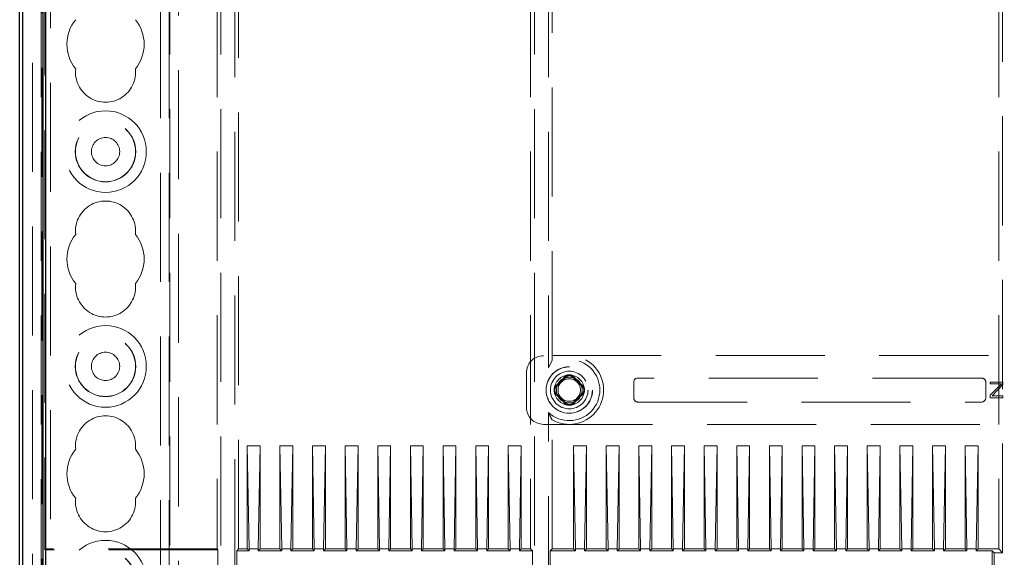
# Model space of a CAD drawing. Units: millimetres. Extents: x 11 to 205, y 5 to 292.
# Drawn here: x 66 to 78, y 173 to 179 of the extents above; entities that cross this region are included whole.
import ezdxf

# ---------------------------------------------------------------- set-up
doc = ezdxf.new("R2010")
doc.units = ezdxf.units.MM
doc.linetypes.add('HIDDEN', pattern=[1.905, 1.27, -0.635])

msp = doc.modelspace()

# ---------------------------------------------------------------- linework, layer by layer
at = {"color": 7, "linetype": 'HIDDEN', "lineweight": 18}
for p, q in [((66.418, 127.69), (66.418, 232.69)), ((67.698, 232.69), (67.698, 127.69)), ((67.798, 232.69), (67.798, 127.69)), ((66.318, 150.725), (66.318, 195.003)), ((67.808, 193.425), (67.808, 151.925)), ((67.908, 191.975), (67.908, 152.075)), ((66.208, 154.595), (66.208, 190.735)), ((66.308, 155.463), (66.308, 189.867)), ((66.35, 187.465), (66.35, 173.056)), ((68.402, 157.865), (68.402, 187.447)), ((68.565, 187.447), (68.565, 157.865)), ((72.052, 157.865), (72.052, 187.447)), ((72.215, 187.447), (72.215, 175.175)), ((77.502, 173.021), (77.502, 187.447)), ((68.358, 187.215), (68.358, 173.065)), ((68.608, 173.065), (68.608, 187.215)), ((72.008, 187.215), (72.008, 173.065)), ((72.258, 175.261), (72.258, 187.215)), ((77.458, 187.215), (77.458, 173.065)), ((84.958, 175.315), (72.158, 175.315)), ((72.258, 175.261), (72.215, 175.175)), ((71.958, 175.115), (71.958, 174.715)), ((72.326, 174.985), (72.333, 174.977)), ((72.388, 175.048), (72.396, 175.04)), ((72.528, 175.048), (72.521, 175.04)), ((72.591, 174.985), (72.584, 174.977)), ((73.208, 175.005), (73.208, 174.825)), ((77.258, 175.055), (73.258, 175.055)), ((77.308, 174.825), (77.308, 175.005)), ((77.358, 175.005), (77.358, 174.986)), ((77.508, 175.005), (77.358, 175.005)), ((77.358, 174.986), (77.49, 174.986)), ((77.49, 174.986), (77.358, 174.856)), ((77.381, 174.848), (77.508, 174.978)), ((77.508, 174.978), (77.508, 175.005)), ((72.326, 174.845), (72.333, 174.853)), ((72.591, 174.845), (72.584, 174.853)), ((77.358, 174.856), (77.358, 174.825)), ((77.508, 174.848), (77.381, 174.848)), ((77.508, 174.825), (77.508, 174.848)), ((72.388, 174.782), (72.396, 174.79)), ((72.528, 174.782), (72.521, 174.79)), ((73.258, 174.775), (77.258, 174.775)), ((77.358, 174.825), (77.508, 174.825)), ((72.215, 159.075), (72.215, 174.655)), ((72.158, 174.515), (84.958, 174.515)), ((72.258, 173.065), (72.258, 174.568)), ((68.708, 173.065), (68.708, 174.265)), ((68.858, 174.265), (68.708, 174.265)), ((68.708, 174.265), (68.729, 173.065)), ((68.858, 174.265), (68.837, 173.065)), ((68.858, 173.065), (68.858, 174.265)), ((69.238, 174.265), (69.088, 174.265)), ((69.088, 173.065), (69.088, 174.265)), ((69.088, 174.265), (69.109, 173.065)), ((69.238, 174.265), (69.217, 173.065)), ((69.238, 173.065), (69.238, 174.265)), ((69.468, 174.265), (69.489, 173.065)), ((69.468, 173.065), (69.468, 174.265)), ((69.618, 174.265), (69.468, 174.265)), ((69.618, 174.265), (69.597, 173.065)), ((69.618, 173.065), (69.618, 174.265)), ((69.848, 174.265), (69.869, 173.065)), ((69.998, 174.265), (69.848, 174.265)), ((69.848, 173.065), (69.848, 174.265)), ((69.998, 174.265), (69.977, 173.065)), ((69.998, 173.065), (69.998, 174.265)), ((70.378, 174.265), (70.228, 174.265)), ((70.228, 173.065), (70.228, 174.265)), ((70.228, 174.265), (70.249, 173.065)), ((70.378, 174.265), (70.357, 173.065)), ((70.378, 173.065), (70.378, 174.265)), ((70.608, 174.265), (70.629, 173.065)), ((70.608, 173.065), (70.608, 174.265)), ((70.758, 174.265), (70.608, 174.265)), ((70.758, 174.265), (70.737, 173.065)), ((70.758, 173.065), (70.758, 174.265)), ((70.988, 174.265), (71.009, 173.065)), ((71.138, 174.265), (70.988, 174.265)), ((70.988, 173.065), (70.988, 174.265)), ((71.138, 174.265), (71.117, 173.065)), ((71.138, 173.065), (71.138, 174.265)), ((71.368, 174.265), (71.389, 173.065)), ((71.518, 174.265), (71.368, 174.265)), ((71.368, 173.065), (71.368, 174.265)), ((71.518, 174.265), (71.497, 173.065)), ((71.518, 173.065), (71.518, 174.265)), ((71.748, 173.065), (71.748, 174.265)), ((71.898, 174.265), (71.748, 174.265)), ((71.748, 174.265), (71.769, 173.065)), ((71.898, 174.265), (71.877, 173.065)), ((71.898, 173.065), (71.898, 174.265)), ((72.508, 173.065), (72.508, 174.265)), ((72.508, 174.265), (72.529, 173.065)), ((72.658, 174.265), (72.508, 174.265)), ((72.658, 174.265), (72.637, 173.065)), ((72.658, 173.065), (72.658, 174.265)), ((72.888, 173.065), (72.888, 174.265)), ((72.888, 174.265), (72.909, 173.065)), ((73.038, 174.265), (72.888, 174.265)), ((73.038, 174.265), (73.017, 173.065)), ((73.038, 173.065), (73.038, 174.265)), ((73.418, 174.265), (73.268, 174.265)), ((73.268, 174.265), (73.289, 173.065)), ((73.268, 173.065), (73.268, 174.265)), ((73.418, 174.265), (73.397, 173.065)), ((73.418, 173.065), (73.418, 174.265)), ((73.798, 174.265), (73.648, 174.265)), ((73.648, 174.265), (73.669, 173.065)), ((73.648, 173.065), (73.648, 174.265)), ((73.798, 174.265), (73.777, 173.065)), ((73.798, 173.065), (73.798, 174.265)), ((74.178, 174.265), (74.028, 174.265)), ((74.028, 174.265), (74.049, 173.065)), ((74.028, 173.065), (74.028, 174.265)), ((74.178, 174.265), (74.157, 173.065)), ((74.178, 173.065), (74.178, 174.265)), ((74.408, 173.065), (74.408, 174.265)), ((74.408, 174.265), (74.429, 173.065)), ((74.558, 174.265), (74.408, 174.265)), ((74.558, 174.265), (74.537, 173.065)), ((74.558, 173.065), (74.558, 174.265)), ((74.788, 173.065), (74.788, 174.265)), ((74.788, 174.265), (74.809, 173.065)), ((74.938, 174.265), (74.788, 174.265)), ((74.938, 174.265), (74.917, 173.065)), ((74.938, 173.065), (74.938, 174.265)), ((75.318, 174.265), (75.168, 174.265)), ((75.168, 174.265), (75.189, 173.065)), ((75.168, 173.065), (75.168, 174.265)), ((75.318, 174.265), (75.297, 173.065)), ((75.318, 173.065), (75.318, 174.265)), ((75.548, 173.065), (75.548, 174.265)), ((75.548, 174.265), (75.569, 173.065)), ((75.698, 174.265), (75.548, 174.265)), ((75.698, 174.265), (75.677, 173.065)), ((75.698, 173.065), (75.698, 174.265)), ((75.928, 173.065), (75.928, 174.265)), ((75.928, 174.265), (75.949, 173.065)), ((76.078, 174.265), (75.928, 174.265)), ((76.078, 174.265), (76.057, 173.065)), ((76.078, 173.065), (76.078, 174.265)), ((76.308, 173.065), (76.308, 174.265)), ((76.308, 174.265), (76.329, 173.065)), ((76.458, 174.265), (76.308, 174.265)), ((76.458, 174.265), (76.437, 173.065)), ((76.458, 173.065), (76.458, 174.265)), ((76.838, 174.265), (76.688, 174.265)), ((76.688, 174.265), (76.709, 173.065)), ((76.688, 173.065), (76.688, 174.265)), ((76.838, 174.265), (76.817, 173.065)), ((76.838, 173.065), (76.838, 174.265)), ((77.068, 174.265), (77.068, 173.065)), ((77.089, 173.065), (77.068, 174.265)), ((77.068, 174.265), (77.218, 174.265)), ((77.197, 173.065), (77.218, 174.265)), ((77.218, 174.265), (77.218, 173.065)), ((66.35, 173.056), (66.358, 173.065)), ((68.367, 173.056), (66.35, 173.056)), ((68.358, 173.065), (66.358, 173.065)), ((68.358, 173.065), (68.367, 173.056)), ((68.367, 163.174), (68.367, 173.056)), ((68.608, 173.065), (68.587, 173.044)), ((68.587, 173.044), (68.729, 173.044)), ((68.587, 173.044), (68.587, 163.186)), ((68.708, 173.065), (68.608, 173.065)), ((68.708, 173.065), (68.729, 173.044)), ((68.837, 173.065), (68.729, 173.065)), ((68.729, 173.065), (68.729, 173.044)), ((68.858, 173.065), (68.837, 173.044)), ((68.837, 173.065), (68.837, 173.044)), ((68.837, 173.044), (69.109, 173.044)), ((69.088, 173.065), (68.858, 173.065)), ((69.088, 173.065), (69.109, 173.044)), ((69.109, 173.065), (69.109, 173.044)), ((69.217, 173.065), (69.109, 173.065)), ((69.238, 173.065), (69.217, 173.044)), ((69.217, 173.065), (69.217, 173.044)), ((69.217, 173.044), (69.489, 173.044)), ((69.468, 173.065), (69.238, 173.065)), ((69.468, 173.065), (69.489, 173.044)), ((69.489, 173.065), (69.489, 173.044)), ((69.597, 173.065), (69.489, 173.065)), ((69.618, 173.065), (69.597, 173.044)), ((69.597, 173.065), (69.597, 173.044)), ((69.597, 173.044), (69.869, 173.044)), ((69.848, 173.065), (69.618, 173.065)), ((69.848, 173.065), (69.869, 173.044)), ((69.977, 173.065), (69.869, 173.065)), ((69.869, 173.065), (69.869, 173.044)), ((69.998, 173.065), (69.977, 173.044)), ((69.977, 173.065), (69.977, 173.044)), ((69.977, 173.044), (70.249, 173.044)), ((70.228, 173.065), (69.998, 173.065)), ((70.228, 173.065), (70.249, 173.044)), ((70.249, 173.065), (70.249, 173.044)), ((70.357, 173.065), (70.249, 173.065)), ((70.378, 173.065), (70.357, 173.044)), ((70.357, 173.065), (70.357, 173.044)), ((70.357, 173.044), (70.629, 173.044)), ((70.608, 173.065), (70.378, 173.065)), ((70.608, 173.065), (70.629, 173.044)), ((70.629, 173.065), (70.629, 173.044)), ((70.737, 173.065), (70.629, 173.065)), ((70.758, 173.065), (70.737, 173.044)), ((70.737, 173.065), (70.737, 173.044)), ((70.737, 173.044), (71.009, 173.044)), ((70.988, 173.065), (70.758, 173.065)), ((70.988, 173.065), (71.009, 173.044)), ((71.117, 173.065), (71.009, 173.065)), ((71.009, 173.065), (71.009, 173.044)), ((71.138, 173.065), (71.117, 173.044)), ((71.117, 173.065), (71.117, 173.044)), ((71.117, 173.044), (71.389, 173.044)), ((71.368, 173.065), (71.138, 173.065)), ((71.368, 173.065), (71.389, 173.044)), ((71.497, 173.065), (71.389, 173.065)), ((71.389, 173.065), (71.389, 173.044)), ((71.518, 173.065), (71.497, 173.044)), ((71.497, 173.065), (71.497, 173.044)), ((71.497, 173.044), (71.769, 173.044)), ((71.748, 173.065), (71.518, 173.065)), ((71.748, 173.065), (71.769, 173.044)), ((71.877, 173.065), (71.769, 173.065)), ((71.769, 173.065), (71.769, 173.044)), ((71.898, 173.065), (71.877, 173.044)), ((71.877, 173.065), (71.877, 173.044)), ((71.877, 173.044), (72.029, 173.044)), ((72.008, 173.065), (71.898, 173.065)), ((72.029, 173.044), (72.008, 173.065)), ((72.029, 173.044), (72.029, 163.186)), ((72.258, 173.065), (72.237, 173.044)), ((72.237, 173.044), (72.529, 173.044)), ((72.237, 173.044), (72.237, 163.186)), ((72.508, 173.065), (72.258, 173.065)), ((72.508, 173.065), (72.529, 173.044)), ((72.637, 173.065), (72.529, 173.065)), ((72.529, 173.065), (72.529, 173.044)), ((72.658, 173.065), (72.637, 173.044)), ((72.637, 173.065), (72.637, 173.044)), ((72.637, 173.044), (72.909, 173.044)), ((72.888, 173.065), (72.658, 173.065)), ((72.888, 173.065), (72.909, 173.044)), ((73.017, 173.065), (72.909, 173.065)), ((72.909, 173.065), (72.909, 173.044)), ((73.038, 173.065), (73.017, 173.044)), ((73.017, 173.065), (73.017, 173.044)), ((73.017, 173.044), (73.289, 173.044)), ((73.268, 173.065), (73.038, 173.065)), ((73.268, 173.065), (73.289, 173.044)), ((73.289, 173.065), (73.289, 173.044)), ((73.397, 173.065), (73.289, 173.065)), ((73.418, 173.065), (73.397, 173.044)), ((73.397, 173.065), (73.397, 173.044)), ((73.397, 173.044), (73.669, 173.044)), ((73.648, 173.065), (73.418, 173.065)), ((73.648, 173.065), (73.669, 173.044)), ((73.669, 173.065), (73.669, 173.044)), ((73.777, 173.065), (73.669, 173.065)), ((73.798, 173.065), (73.777, 173.044)), ((73.777, 173.065), (73.777, 173.044)), ((73.777, 173.044), (74.049, 173.044)), ((74.028, 173.065), (73.798, 173.065)), ((74.028, 173.065), (74.049, 173.044)), ((74.049, 173.065), (74.049, 173.044)), ((74.157, 173.065), (74.049, 173.065)), ((74.178, 173.065), (74.157, 173.044)), ((74.157, 173.065), (74.157, 173.044)), ((74.157, 173.044), (74.429, 173.044)), ((74.408, 173.065), (74.178, 173.065)), ((74.408, 173.065), (74.429, 173.044)), ((74.537, 173.065), (74.429, 173.065)), ((74.429, 173.065), (74.429, 173.044)), ((74.558, 173.065), (74.537, 173.044)), ((74.537, 173.065), (74.537, 173.044)), ((74.537, 173.044), (74.809, 173.044)), ((74.788, 173.065), (74.558, 173.065)), ((74.788, 173.065), (74.809, 173.044)), ((74.917, 173.065), (74.809, 173.065)), ((74.809, 173.065), (74.809, 173.044)), ((74.938, 173.065), (74.917, 173.044)), ((74.917, 173.065), (74.917, 173.044)), ((74.917, 173.044), (75.189, 173.044)), ((75.168, 173.065), (74.938, 173.065)), ((75.168, 173.065), (75.189, 173.044)), ((75.189, 173.065), (75.189, 173.044)), ((75.297, 173.065), (75.189, 173.065)), ((75.318, 173.065), (75.297, 173.044)), ((75.297, 173.065), (75.297, 173.044)), ((75.297, 173.044), (75.569, 173.044)), ((75.548, 173.065), (75.318, 173.065)), ((75.548, 173.065), (75.569, 173.044)), ((75.677, 173.065), (75.569, 173.065)), ((75.569, 173.065), (75.569, 173.044)), ((75.698, 173.065), (75.677, 173.044)), ((75.677, 173.065), (75.677, 173.044)), ((75.677, 173.044), (75.949, 173.044)), ((75.928, 173.065), (75.698, 173.065)), ((75.928, 173.065), (75.949, 173.044)), ((76.057, 173.065), (75.949, 173.065)), ((75.949, 173.065), (75.949, 173.044)), ((76.078, 173.065), (76.057, 173.044)), ((76.057, 173.065), (76.057, 173.044)), ((76.057, 173.044), (76.329, 173.044)), ((76.308, 173.065), (76.078, 173.065)), ((76.308, 173.065), (76.329, 173.044)), ((76.437, 173.065), (76.329, 173.065)), ((76.329, 173.065), (76.329, 173.044)), ((76.458, 173.065), (76.437, 173.044)), ((76.437, 173.065), (76.437, 173.044)), ((76.437, 173.044), (76.709, 173.044)), ((76.688, 173.065), (76.458, 173.065)), ((76.688, 173.065), (76.709, 173.044)), ((76.709, 173.065), (76.709, 173.044)), ((76.817, 173.065), (76.709, 173.065)), ((76.838, 173.065), (76.817, 173.044)), ((76.817, 173.065), (76.817, 173.044)), ((76.817, 173.044), (77.089, 173.044)), ((77.068, 173.065), (76.838, 173.065)), ((77.089, 173.044), (77.068, 173.065)), ((77.089, 173.065), (77.197, 173.065)), ((77.089, 173.065), (77.089, 173.044)), ((77.197, 173.044), (77.218, 173.065)), ((77.197, 173.065), (77.197, 173.044)), ((77.197, 173.044), (77.383, 173.044)), ((77.458, 173.065), (77.218, 173.065)), ((77.383, 173.044), (77.383, 163.186)), ((77.406, 173.021), (77.383, 173.044)), ((77.406, 163.209), (77.406, 173.021)), ((77.406, 173.021), (77.502, 173.021)), ((77.458, 173.065), (77.502, 173.021))]:
    msp.add_line(p, q, dxfattribs=at)
at = {"color": 7, "linetype": 'Continuous', "lineweight": 25}
for p, q in [((66.058, 155.515), (66.058, 189.865)), ((66.093, 187.657), (66.093, 157.723)), ((66.332, 157.839), (66.332, 187.491)), ((66.358, 187.465), (66.358, 160.229))]:
    msp.add_line(p, q, dxfattribs=at)
at = {"color": 7, "linetype": 'HIDDEN', "lineweight": 18}
for centre, radius in [((67.058, 177.69), 0.475), ((67.058, 177.69), 0.352), ((67.058, 177.69), 0.35), ((67.058, 177.69), 0.165), ((67.058, 175.19), 0.475), ((67.058, 175.19), 0.352), ((67.058, 175.19), 0.35), ((67.058, 175.19), 0.165), ((72.458, 174.915), 0.27), ((72.458, 174.915), 0.269), ((72.458, 174.915), 0.219), ((72.458, 174.915), 0.175), ((72.458, 174.915), 0.131), ((67.058, 172.69), 0.475), ((67.058, 172.69), 0.352), ((67.058, 172.69), 0.35)]:
    msp.add_circle(centre, radius, dxfattribs=at)
for centre, radius, start, end in [((67.058, 178.94), 0.45, 140.6085, 219.3915), ((67.058, 178.94), 0.45, 320.6085, 39.3915), ((67.058, 178.615), 0.35, 173.5326, 6.4674), ((67.058, 176.765), 0.35, 353.5326, 186.4674), ((67.058, 176.44), 0.45, 140.6085, 219.3915), ((67.058, 176.44), 0.45, 320.6085, 39.3915), ((67.058, 176.115), 0.35, 173.5326, 6.4674), ((72.458, 174.915), 0.4, 240, 120), ((72.458, 174.915), 0.356, 226.8631, 133.1369), ((72.458, 175.015), 0.0771, 24.7209, 155.2791), ((72.358, 174.915), 0.0771, 114.7209, 245.2791), ((72.458, 174.915), 0.15, 163.7743, 196.2256), ((72.458, 174.915), 0.15, 117.8181, 152.1819), ((72.458, 174.915), 0.14, 116.3884, 153.6155), ((72.458, 174.915), 0.15, 73.7735, 106.2262), ((72.458, 174.915), 0.14, 26.3845, 63.6116), ((72.458, 174.915), 0.15, 27.8181, 62.1819), ((72.559, 174.915), 0.0771, 294.7209, 65.2791), ((72.458, 174.915), 0.15, 343.774, 16.2258), ((73.258, 175.005), 0.05, 90, 180), ((77.258, 175.005), 0.05, 360, 90), ((72.458, 174.915), 0.15, 207.8181, 242.1819), ((72.458, 174.915), 0.14, 206.3844, 243.6116), ((72.458, 174.915), 0.14, 296.3885, 333.6154), ((72.458, 174.915), 0.15, 297.8181, 332.1819), ((72.458, 174.814), 0.0771, 204.7209, 335.2791), ((72.458, 174.915), 0.15, 253.7736, 286.2266), ((73.258, 174.825), 0.05, 180, 270), ((77.258, 174.825), 0.05, 270, 0), ((67.058, 174.265), 0.35, 353.5326, 186.4674), ((67.058, 173.94), 0.45, 140.6085, 219.3915), ((67.058, 173.94), 0.45, 320.6085, 39.3915), ((67.058, 173.615), 0.35, 173.5326, 6.4674)]:
    msp.add_arc(centre, radius, start, end, dxfattribs=at)
for centre, major_axis in [((72.158, 175.115), (-0.141, 0.141)), ((72.158, 174.715), (-0.141, -0.141))]:
    msp.add_ellipse(centre, major_axis=major_axis, ratio=0.999924, start_param=5.497825, end_param=7.068545, dxfattribs=at)
for points, knots in [([(72.406, 175.056), (72.408, 175.059), (72.411, 175.066), (72.423, 175.075), (72.438, 175.081), (72.449, 175.083), (72.458, 175.084), (72.467, 175.084), (72.478, 175.081), (72.489, 175.077), (72.501, 175.069), (72.509, 175.062), (72.512, 175.057), (72.512, 175.056)], [0, 0, 0, 0, 0.108906, 0.289438, 0.376195, 0.45808, 0.497025, 0.536389, 0.616042, 0.699288, 0.786519, 0.980021, 1, 1, 1, 1]), ([(72.318, 174.966), (72.313, 174.963), (72.304, 174.958), (72.294, 174.941), (72.29, 174.925), (72.289, 174.912), (72.291, 174.9), (72.295, 174.886), (72.305, 174.87), (72.313, 174.866), (72.318, 174.863)], [0, 0, 0, 0, 0.201669, 0.368121, 0.446375, 0.521408, 0.582956, 0.651689, 0.822524, 1, 1, 1, 1]), ([(72.333, 174.977), (72.33, 174.975), (72.323, 174.972), (72.317, 174.964), (72.315, 174.959), (72.314, 174.957)], [0, 0, 0, 0, 0.3798604, 0.7592669, 1, 1, 1, 1]), ([(72.396, 175.04), (72.397, 175.043), (72.4, 175.048), (72.407, 175.055), (72.413, 175.058), (72.417, 175.059)], [0, 0, 0, 0, 0.262034, 0.637647, 1, 1, 1, 1]), ([(72.5, 175.059), (72.503, 175.058), (72.508, 175.056), (72.516, 175.05), (72.519, 175.043), (72.521, 175.04)], [0, 0, 0, 0, 0.262264, 0.631897, 1, 1, 1, 1]), ([(72.602, 174.957), (72.601, 174.96), (72.598, 174.967), (72.591, 174.973), (72.586, 174.976), (72.584, 174.977)], [0, 0, 0, 0, 0.3779286, 0.7402911, 1, 1, 1, 1]), ([(72.599, 174.861), (72.6, 174.861), (72.605, 174.864), (72.612, 174.872), (72.62, 174.884), (72.625, 174.894), (72.627, 174.905), (72.627, 174.913), (72.627, 174.922), (72.626, 174.932), (72.621, 174.945), (72.612, 174.96), (72.603, 174.964), (72.599, 174.966)], [0, 0, 0, 0, 0.015596, 0.20964, 0.296815, 0.376684, 0.453829, 0.490317, 0.526653, 0.597049, 0.669968, 0.824634, 1, 1, 1, 1]), ([(72.314, 174.873), (72.316, 174.87), (72.318, 174.863), (72.325, 174.856), (72.331, 174.854), (72.333, 174.853)], [0, 0, 0, 0, 0.361065, 0.723098, 1, 1, 1, 1]), ([(72.584, 174.853), (72.587, 174.854), (72.593, 174.858), (72.6, 174.865), (72.602, 174.871), (72.602, 174.873)], [0, 0, 0, 0, 0.377332, 0.75675, 1, 1, 1, 1]), ([(72.417, 174.771), (72.414, 174.772), (72.409, 174.774), (72.401, 174.78), (72.398, 174.786), (72.396, 174.789)], [0, 0, 0, 0, 0.26195, 0.631565, 1, 1, 1, 1]), ([(72.509, 174.774), (72.507, 174.769), (72.502, 174.76), (72.485, 174.751), (72.469, 174.746), (72.456, 174.746), (72.444, 174.747), (72.429, 174.752), (72.414, 174.761), (72.41, 174.769), (72.407, 174.774)], [0, 0, 0, 0, 0.203618, 0.365037, 0.44074, 0.513392, 0.58525, 0.659861, 0.818726, 1, 1, 1, 1]), ([(72.521, 174.789), (72.52, 174.787), (72.517, 174.782), (72.51, 174.775), (72.504, 174.772), (72.5, 174.771)], [0, 0, 0, 0, 0.261729, 0.637367, 1, 1, 1, 1]), ([(72.258, 174.568), (72.249, 174.584), (72.235, 174.61), (72.22, 174.643), (72.215, 174.655)], [0, 0, 0, 0, 0.6165669, 1, 1, 1, 1])]:
    msp.add_open_spline(points, degree=3, knots=knots, dxfattribs=at)

doc.saveas('drawing.dxf')
